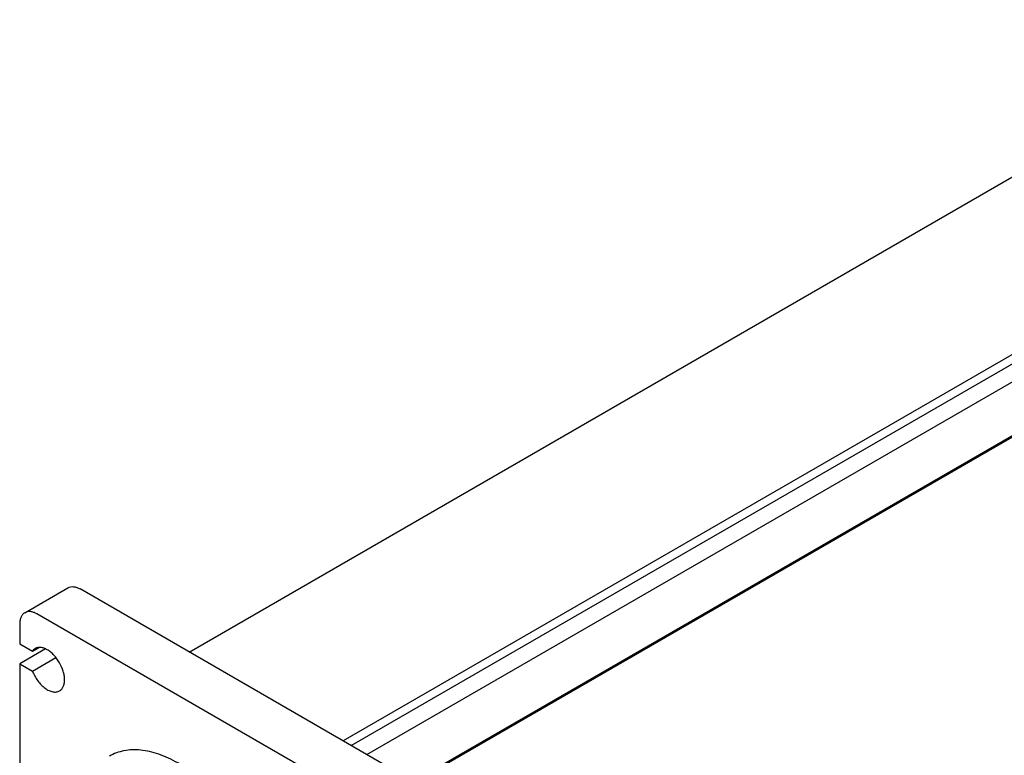
# Model space of a CAD drawing. Units: millimetres. Extents: x 0 to 4200, y -3 to 2970.
# Drawn here: x 2937 to 3340, y 1829 to 2130 of the extents above; entities that cross this region are included whole.
import ezdxf

# ---------------------------------------------------------------- set-up
doc = ezdxf.new("R2010")
doc.units = ezdxf.units.MM
doc.header["$LTSCALE"] = 231
doc.layers.get('0').update_dxf_attribs({"linetype": 'CONTINUOUS'})

msp = doc.modelspace()

# ---------------------------------------------------------------- linework, layer by layer
at = {"color": 7, "linetype": 'Continuous'}
for p, q in [((3006.1644, 1871.0592), (3454.5683, 2129.9438)), ((3521.6992, 2095.9695), (3069.1532, 1834.6935)), ((3072.3941, 1832.8224), (3523.1419, 2093.0602)), ((3078.7942, 1829.1274), (3539.8755, 2095.3312)), ((3078.7843, 1829.1331), (3522.1421, 2085.1043)), ((3547.9518, 2077.8151), (3098.002, 1818.038)), ((3550.9806, 2079.0642), (3098.4346, 1817.7882)), ((2938.786, 1887.1558), (2956.4636, 1897.3619)), ((3170.7681, 1776.0274), (2961.4636, 1896.8667)), ((3153.0905, 1765.8213), (2943.786, 1886.6606)), ((2936.7149, 1882.578), (2936.7149, 1874.413)), ((2936.7149, 1874.413), (2941.9049, 1871.4166)), ((2947.2822, 1872.3489), (2936.7149, 1866.2479)), ((2941.9049, 1871.4166), (2944.4899, 1872.909)), ((2941.9049, 1863.2515), (2951.5624, 1868.8273)), ((2936.7149, 1866.2479), (2936.7149, 1805.4185)), ((2936.7149, 1866.2479), (2941.9049, 1863.2515))]:
    msp.add_line(p, q, dxfattribs=at)
for points, knots in [([(2956.4636, 1897.3619), (2956.7935, 1897.5524), (2957.5514, 1897.8276), (2958.8102, 1897.8592), (2960.1519, 1897.5356), (2961.0247, 1897.1201), (2961.4636, 1896.8667)], [0, 0, 0, 0, 0.21777351, 0.45095321, 0.71020216, 1, 1, 1, 1]), ([(2938.786, 1887.1558), (2938.4562, 1886.9654), (2937.8388, 1886.4466), (2937.1821, 1885.3723), (2936.7915, 1884.0484), (2936.7149, 1883.0848), (2936.7149, 1882.578)], [0, 0, 0, 0, 0.21777255, 0.45095186, 0.71020117, 1, 1, 1, 1]), ([(2943.786, 1886.6606), (2943.3471, 1886.914), (2942.4743, 1887.3295), (2941.1326, 1887.6531), (2939.8738, 1887.6215), (2939.1159, 1887.3463), (2938.786, 1887.1558)], [0, 0, 0, 0, 0.28979784, 0.54904679, 0.78222649, 1, 1, 1, 1]), ([(2943.0287, 1872.4589), (2942.8097, 1872.3324), (2942.393, 1872.0232), (2942.0551, 1871.6302), (2941.9049, 1871.4166)], [0, 0, 0, 0, 0.49189534, 1, 1, 1, 1]), ([(2953.0287, 1855.1383), (2953.3585, 1855.3288), (2953.9759, 1855.8475), (2954.6326, 1856.9218), (2955.0232, 1858.246), (2955.1444, 1859.7689), (2954.9975, 1861.438), (2954.4414, 1863.8266), (2953.1501, 1866.7554), (2951.2593, 1869.3382), (2949.4687, 1871.0141), (2948.0968, 1871.9758), (2946.7173, 1872.6324), (2945.3752, 1872.9561), (2944.1165, 1872.9246), (2943.3586, 1872.6493), (2943.0287, 1872.4589)], [0, 0, 0, 0, 0.04539649, 0.09400458, 0.14804709, 0.20845782, 0.27507891, 0.34696238, 0.5, 0.65303761, 0.72492108, 0.79154218, 0.8519529, 0.90599542, 0.95460351, 1, 1, 1, 1]), ([(2941.9049, 1863.2515), (2942.1785, 1862.5463), (2942.8263, 1861.1691), (2944.0464, 1859.2661), (2945.4677, 1857.5913), (2947.0195, 1856.229), (2948.6271, 1855.2464), (2950.2197, 1854.695), (2951.7297, 1854.616), (2952.6428, 1854.9155), (2953.0287, 1855.1383)], [0, 0, 0, 0, 0.14948559, 0.29971992, 0.4455175, 0.58217978, 0.70612126, 0.81564486, 0.91193931, 1, 1, 1, 1]), ([(3029.4156, 1731.4065), (3030.3337, 1731.9366), (3032.099, 1733.1684), (3034.4314, 1735.4639), (3036.4374, 1738.1884), (3038.0983, 1741.3112), (3039.4014, 1744.8006), (3040.6823, 1750.0386), (3041.2637, 1757.3403), (3040.4403, 1766.6835), (3038.1547, 1776.5135), (3034.4933, 1786.4661), (3029.593, 1796.1726), (3023.6371, 1805.2696), (3016.8486, 1813.4167), (3009.4783, 1820.311), (3001.7986, 1825.6956), (2995.1844, 1828.8427), (2990.0078, 1830.3524), (2986.3343, 1830.9685), (2982.7995, 1831.0915), (2979.437, 1830.7164), (2976.2829, 1829.8442), (2974.3335, 1828.9313), (2973.4154, 1828.4012)], [0, 0, 0, 0, 0.02253565, 0.0454962, 0.0692681, 0.09417088, 0.12044268, 0.14823813, 0.20857182, 0.27510791, 0.34689957, 0.42246712, 0.50000145, 0.5775357, 0.65310299, 0.72489425, 0.79142982, 0.85176294, 0.87955812, 0.90582967, 0.93073222, 0.95450395, 0.97746438, 1, 1, 1, 1])]:
    msp.add_open_spline(points, degree=3, knots=knots, dxfattribs=at)

doc.saveas('drawing.dxf')
